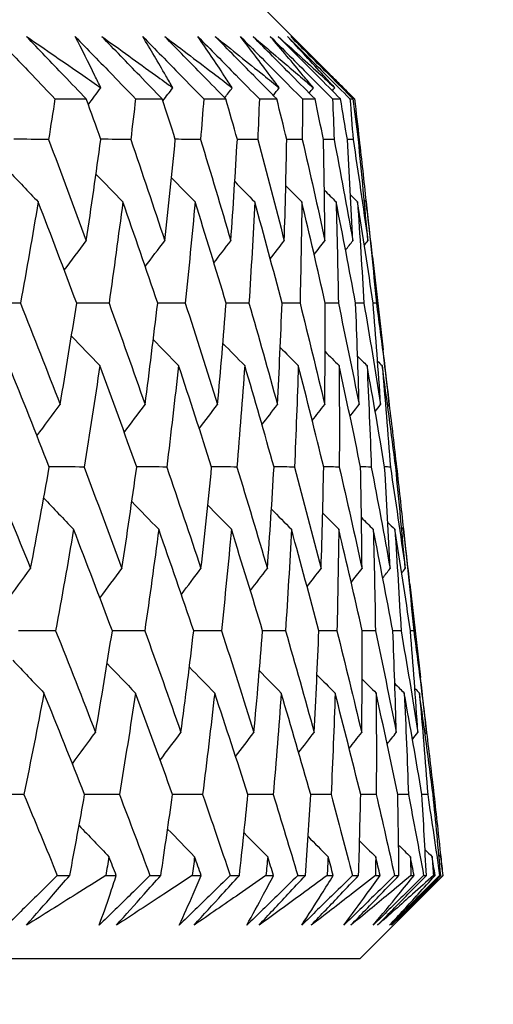
# Model space of a CAD drawing. Units: millimetres. Extents: x 40 to 1445, y 40 to 1010.
# Drawn here: x 1216 to 1218, y 382 to 386 of the extents above; entities that cross this region are included whole.
import ezdxf

# ---------------------------------------------------------------- set-up
doc = ezdxf.new("R2010")
doc.units = ezdxf.units.MM
doc.header["$LTSCALE"] = 5
doc.layers.add('Dimension (ISO)', color=7, linetype='Continuous', lineweight=18, true_color=0x00003f)
doc.layers.add('Visible (ISO)', color=7, linetype='Continuous', lineweight=25, true_color=0x00003f)
doc.styles.add('Samuel Heath (ISO)', font='tahoma.ttf')
doc.dimstyles.new('Samuel Heath (ISO)', dxfattribs={"dimscale": 5, "dimtxt": 3, "dimasz": 2.5, "dimexe": 1, "dimexo": 1.5, "dimgap": 0.762, "dimtad": 0, "dimtih": 1, "dimtoh": 1, "dimrnd": 1e-08, "dimzin": 0, "dimdsep": 46, "dimtxsty": 'Samuel Heath (ISO)', "dimcen": 0.09, "dimdle": 10, "dimclrd": 256, "dimclre": 256, "dimclrt": 256, "dimazin": 0, "dimtfac": 1, "dimtmove": 0, "dimatfit": 3, "dimfxl": 0, "dimtolj": 1, "dimtzin": 0, "dimlwd": 15, "dimlwe": 15, "dimarcsym": 0})

# ---------------------------------------------------------------- blocks, each defined once
blk = doc.blocks.new('*D17')
at = {"layer": 'Defpoints', "color": 0, "transparency": 16777216}
for p in [(1217.3238, 382.0185), (1210.4764, 355.7185), (1411.1251, 355.7185)]:
    blk.add_point(p, dxfattribs=at)
at = {"layer": 'Dimension (ISO)', "color": 176, "lineweight": 15, "true_color": 0x000080, "transparency": 16777216}
for p, q in [((1411.1251, 394.5185), (1411.1251, 407.0185)), ((1224.8238, 382.0185), (1416.1251, 382.0185)), ((1411.1251, 382.0185), (1411.1251, 355.7185)), ((1217.9764, 355.7185), (1416.1251, 355.7185)), ((1411.1251, 343.2185), (1411.1251, 304.4207)), ((1411.1251, 304.4207), (1398.6251, 304.4207))]:
    blk.add_line(p, q, dxfattribs=at)
at = {"layer": 'Dimension (ISO)', "color": 176, "true_color": 0x000080, "transparency": 16777216}
for points in [[(1409.0418, 394.5185), (1413.2085, 394.5185), (1411.1251, 382.0185)], [(1409.0418, 343.2185), (1413.2085, 343.2185), (1411.1251, 355.7185)]]:
    blk.add_solid(points, dxfattribs=at)
at = {"layer": 'Dimension (ISO)', "color": 176, "lineweight": 18, "true_color": 0x000080, "transparency": 16777216, "char_height": 15, "attachment_point": 2, "style": 'Samuel Heath (ISO)'}
for s, insert in [('\\A1; \\S40.00^ 0.00;', (1359.9545, 344.4597)), ('\\A1;[\\S1 9\\/16^ 0;]', (1359.9545, 300.6107))]:
    blk.add_mtext(s, dxfattribs=dict(at, insert=insert))
blk = doc.blocks.new('*D19')
at = {"layer": 'Defpoints', "color": 0, "transparency": 16777216}
for p in [(1241.0156, 432.599), (1217.3238, 382.0185), (1343.0203, 382.0185)]:
    blk.add_point(p, dxfattribs=at)
at = {"layer": 'Dimension (ISO)', "color": 176, "lineweight": 15, "true_color": 0x000080, "transparency": 16777216}
for p, q in [((1343.0203, 432.599), (1343.0203, 477.3596)), ((1343.0203, 477.3596), (1355.5203, 477.3596)), ((1248.5156, 432.599), (1348.0203, 432.599)), ((1343.0203, 394.5185), (1343.0203, 420.099)), ((1224.8238, 382.0185), (1348.0203, 382.0185))]:
    blk.add_line(p, q, dxfattribs=at)
at = {"layer": 'Dimension (ISO)', "color": 176, "true_color": 0x000080, "transparency": 16777216}
for points in [[(1340.9369, 420.099), (1345.1036, 420.099), (1343.0203, 432.599)], [(1340.9369, 394.5185), (1345.1036, 394.5185), (1343.0203, 382.0185)]]:
    blk.add_solid(points, dxfattribs=at)
at = {"layer": 'Dimension (ISO)', "color": 176, "lineweight": 18, "true_color": 0x000080, "transparency": 16777216, "char_height": 15, "attachment_point": 2, "style": 'Samuel Heath (ISO)'}
for s, insert in [('\\A1; 50.58', (1387.8292, 496.8547)), ('\\A1;[2]', (1387.8292, 473.5496))]:
    blk.add_mtext(s, dxfattribs=dict(at, insert=insert))

msp = doc.modelspace()

# ---------------------------------------------------------------- linework, layer by layer
at = {"layer": 'Visible (ISO)'}
for p, q in [((1216.8453, 386.2185), (1217.1315, 385.9323)), ((1215.9941, 385.7641), (1216.1306, 385.7641)), ((1216.3453, 385.7641), (1216.4618, 385.7641)), ((1216.6424, 385.7641), (1216.7387, 385.7641)), ((1216.8847, 385.7641), (1216.9606, 385.7641)), ((1217.0719, 385.7641), (1217.1272, 385.7641)), ((1217.2035, 385.7641), (1217.2381, 385.7641)), ((1217.2793, 385.7641), (1217.2931, 385.7641)), ((1217.3197, 385.5877), (1217.3161, 385.5878)), ((1217.378, 385.0766), (1217.4242, 384.671)), ((1217.4824, 384.16), (1217.4788, 384.1601)), ((1217.5406, 383.6497), (1217.587, 383.2424)), ((1217.5573, 383.4462), (1217.543, 383.4462)), ((1217.618, 382.7323), (1217.5928, 382.7324)), ((1217.6451, 382.7323), (1217.6415, 382.7323)), ((1216.0043, 382.3799), (1216.0586, 382.3799)), ((1216.2154, 382.3799), (1216.2612, 382.3799)), ((1216.4079, 382.3799), (1216.4554, 382.3799)), ((1216.5916, 382.3799), (1216.6313, 382.3799)), ((1216.7573, 382.3799), (1216.7978, 382.3799)), ((1216.9133, 382.3799), (1216.9466, 382.3799)), ((1217.0518, 382.3799), (1217.0852, 382.3799)), ((1217.1797, 382.3799), (1217.2067, 382.3799)), ((1217.2907, 382.3799), (1217.3171, 382.3799)), ((1217.3903, 382.3799), (1217.4109, 382.3799)), ((1217.4736, 382.3799), (1217.4928, 382.3799)), ((1217.5448, 382.3799), (1217.5588, 382.3799)), ((1217.6002, 382.3799), (1217.6122, 382.3799)), ((1217.6426, 382.3799), (1217.6502, 382.3799)), ((1217.6701, 382.3799), (1217.6749, 382.3799)), ((1217.6838, 382.3799), (1217.6849, 382.3799)), ((1217.3238, 382.0185), (1217.6151, 382.3098)), ((1161.629, 382.0185), (1217.3238, 382.0185))]:
    msp.add_line(p, q, dxfattribs=at)
for points, knots in [([(1215.7344, 386.0361), (1215.7883, 385.9799), (1215.8421, 385.9236), (1215.9286, 385.833), (1215.9614, 385.7986), (1215.9941, 385.7641)], [0, 0, 0, 0, 0.02386536, 0.02386536, 0.03846834, 0.03846834, 0.03846834, 0.03846834]), ([(1215.8705, 386.0361), (1215.9526, 385.9798), (1216.0343, 385.9234), (1216.1418, 385.8489), (1216.168, 385.8307), (1216.194, 385.8126)], [0, 0, 0, 0, 0.03792732, 0.03792732, 0.05012663, 0.05012663, 0.05012663, 0.05012663]), ([(1216.1306, 385.7641), (1216.0981, 385.798), (1216.0656, 385.8319), (1215.9788, 385.9226), (1215.9246, 385.9794), (1215.8705, 386.0361)], [0.00961505, 0.00961505, 0.00961505, 0.00961505, 0.0239943, 0.0239943, 0.0480834, 0.0480834, 0.0480834, 0.0480834]), ([(1216.0822, 386.0361), (1216.1368, 385.9799), (1216.1913, 385.9236), (1216.2789, 385.833), (1216.3121, 385.7986), (1216.3453, 385.7641)], [0, 0, 0, 0, 0.02386536, 0.02386536, 0.03846834, 0.03846834, 0.03846834, 0.03846834]), ([(1216.194, 385.8126), (1216.1854, 385.8302), (1216.1768, 385.8478), (1216.14, 385.9224), (1216.1114, 385.9793), (1216.0822, 386.0361)], [0.02622084, 0.02622084, 0.02622084, 0.02622084, 0.03807244, 0.03807244, 0.07634748, 0.07634748, 0.07634748, 0.07634748]), ([(1216.1984, 386.0361), (1216.2769, 385.9798), (1216.3551, 385.9234), (1216.4578, 385.8489), (1216.4827, 385.8307), (1216.5077, 385.8126)], [0, 0, 0, 0, 0.03792732, 0.03792732, 0.05012663, 0.05012663, 0.05012663, 0.05012663]), ([(1216.4618, 385.7641), (1216.4289, 385.798), (1216.396, 385.8319), (1216.3081, 385.9226), (1216.2532, 385.9794), (1216.1984, 386.0361)], [0.00961505, 0.00961505, 0.00961505, 0.00961505, 0.0239943, 0.0239943, 0.0480834, 0.0480834, 0.0480834, 0.0480834]), ([(1216.3765, 386.0361), (1216.4316, 385.9799), (1216.4866, 385.9236), (1216.5752, 385.833), (1216.6088, 385.7986), (1216.6424, 385.7641)], [0, 0, 0, 0, 0.02386536, 0.02386536, 0.03846834, 0.03846834, 0.03846834, 0.03846834]), ([(1216.5077, 385.8126), (1216.4975, 385.8302), (1216.4874, 385.8478), (1216.4441, 385.9224), (1216.4106, 385.9793), (1216.3765, 386.0361)], [0.02622084, 0.02622084, 0.02622084, 0.02622084, 0.03807244, 0.03807244, 0.07634748, 0.07634748, 0.07634748, 0.07634748]), ([(1216.4725, 386.0361), (1216.5473, 385.9798), (1216.6217, 385.9234), (1216.7194, 385.8489), (1216.7431, 385.8307), (1216.7668, 385.8126)], [0, 0, 0, 0, 0.03792732, 0.03792732, 0.05012663, 0.05012663, 0.05012663, 0.05012663]), ([(1216.7387, 385.7641), (1216.7054, 385.798), (1216.6722, 385.8319), (1216.5834, 385.9226), (1216.5279, 385.9794), (1216.4725, 386.0361)], [0.00961505, 0.00961505, 0.00961505, 0.00961505, 0.0239943, 0.0239943, 0.0480834, 0.0480834, 0.0480834, 0.0480834]), ([(1216.6165, 386.0361), (1216.6721, 385.9799), (1216.7276, 385.9236), (1216.817, 385.833), (1216.8509, 385.7986), (1216.8847, 385.7641)], [0, 0, 0, 0, 0.02386536, 0.02386536, 0.03846834, 0.03846834, 0.03846834, 0.03846834]), ([(1216.7668, 385.8126), (1216.7552, 385.8302), (1216.7435, 385.8478), (1216.6939, 385.9224), (1216.6555, 385.9793), (1216.6165, 386.0361)], [0.02622084, 0.02622084, 0.02622084, 0.02622084, 0.03807244, 0.03807244, 0.07634748, 0.07634748, 0.07634748, 0.07634748]), ([(1216.6922, 386.0361), (1216.7631, 385.9798), (1216.8336, 385.9234), (1216.9261, 385.8489), (1216.9486, 385.8307), (1216.9711, 385.8126)], [0, 0, 0, 0, 0.03792732, 0.03792732, 0.05012663, 0.05012663, 0.05012663, 0.05012663]), ([(1216.9606, 385.7641), (1216.9271, 385.798), (1216.8936, 385.8319), (1216.8041, 385.9226), (1216.7481, 385.9794), (1216.6922, 386.0361)], [0.00961505, 0.00961505, 0.00961505, 0.00961505, 0.0239943, 0.0239943, 0.0480834, 0.0480834, 0.0480834, 0.0480834]), ([(1216.8019, 386.0361), (1216.8579, 385.9799), (1216.9137, 385.9236), (1217.0037, 385.833), (1217.0378, 385.7986), (1217.0719, 385.7641)], [0, 0, 0, 0, 0.02386536, 0.02386536, 0.03846834, 0.03846834, 0.03846834, 0.03846834]), ([(1216.9711, 385.8126), (1216.9579, 385.8302), (1216.9448, 385.8478), (1216.8889, 385.9224), (1216.8457, 385.9793), (1216.8019, 386.0361)], [0.02622084, 0.02622084, 0.02622084, 0.02622084, 0.03807244, 0.03807244, 0.07634748, 0.07634748, 0.07634748, 0.07634748]), ([(1216.8571, 386.0361), (1216.924, 385.9798), (1216.9904, 385.9234), (1217.0776, 385.8489), (1217.0988, 385.8307), (1217.1199, 385.8126)], [0, 0, 0, 0, 0.03792732, 0.03792732, 0.05012663, 0.05012663, 0.05012663, 0.05012663]), ([(1217.1272, 385.7641), (1217.0935, 385.798), (1217.0598, 385.8319), (1216.9697, 385.9226), (1216.9134, 385.9794), (1216.8571, 386.0361)], [0.00961505, 0.00961505, 0.00961505, 0.00961505, 0.0239943, 0.0239943, 0.0480834, 0.0480834, 0.0480834, 0.0480834]), ([(1216.9323, 386.0361), (1216.9885, 385.9799), (1217.0446, 385.9236), (1217.1349, 385.833), (1217.1692, 385.7986), (1217.2035, 385.7641)], [0, 0, 0, 0, 0.02386536, 0.02386536, 0.03846834, 0.03846834, 0.03846834, 0.03846834]), ([(1217.1199, 385.8126), (1217.1053, 385.8302), (1217.0907, 385.8478), (1217.0286, 385.9224), (1216.9807, 385.9793), (1216.9323, 386.0361)], [0.02622084, 0.02622084, 0.02622084, 0.02622084, 0.03807244, 0.03807244, 0.07634748, 0.07634748, 0.07634748, 0.07634748]), ([(1216.9668, 386.0361), (1217.0296, 385.9798), (1217.0918, 385.9234), (1217.1735, 385.8489), (1217.1933, 385.8307), (1217.2131, 385.8126)], [0, 0, 0, 0, 0.03792732, 0.03792732, 0.05012663, 0.05012663, 0.05012663, 0.05012663]), ([(1217.2381, 385.7641), (1217.2043, 385.798), (1217.1705, 385.8319), (1217.08, 385.9226), (1217.0234, 385.9794), (1216.9668, 386.0361)], [0.00961505, 0.00961505, 0.00961505, 0.00961505, 0.0239943, 0.0239943, 0.0480834, 0.0480834, 0.0480834, 0.0480834]), ([(1217.0074, 386.0361), (1217.0636, 385.9799), (1217.1199, 385.9236), (1217.2105, 385.833), (1217.2449, 385.7986), (1217.2793, 385.7641)], [0, 0, 0, 0, 0.02386536, 0.02386536, 0.03846834, 0.03846834, 0.03846834, 0.03846834]), ([(1217.2131, 385.8126), (1217.1971, 385.8302), (1217.181, 385.8478), (1217.1129, 385.9224), (1217.0604, 385.9793), (1217.0074, 386.0361)], [0.02622084, 0.02622084, 0.02622084, 0.02622084, 0.03807244, 0.03807244, 0.07634748, 0.07634748, 0.07634748, 0.07634748]), ([(1217.0212, 386.0361), (1217.0797, 385.9798), (1217.1376, 385.9234), (1217.2136, 385.8489), (1217.232, 385.8307), (1217.2504, 385.8126)], [0, 0, 0, 0, 0.03792732, 0.03792732, 0.05012663, 0.05012663, 0.05012663, 0.05012663]), ([(1217.2931, 385.7641), (1217.2593, 385.798), (1217.2254, 385.8319), (1217.1347, 385.9226), (1217.078, 385.9794), (1217.0212, 386.0361)], [0.00961505, 0.00961505, 0.00961505, 0.00961505, 0.0239943, 0.0239943, 0.0480834, 0.0480834, 0.0480834, 0.0480834]), ([(1217.2504, 385.8126), (1217.233, 385.8302), (1217.2156, 385.8478), (1217.176, 385.8877), (1217.1538, 385.91), (1217.1315, 385.9323)], [0.02622084, 0.02622084, 0.02622084, 0.02622084, 0.03807244, 0.03807244, 0.0530516, 0.0530516, 0.0530516, 0.0530516]), ([(1216.0043, 382.3799), (1215.9769, 382.3529), (1215.9496, 382.3258), (1215.8763, 382.2536), (1215.8304, 382.2085), (1215.7844, 382.1634)], [0.00775439, 0.00775439, 0.00775439, 0.00775439, 0.01934989, 0.01934989, 0.03874454, 0.03874454, 0.03874454, 0.03874454]), ([(1215.8704, 382.1634), (1215.9092, 382.2082), (1215.9482, 382.2531), (1216.011, 382.3253), (1216.0347, 382.3526), (1216.0586, 382.3799)], [0, 0, 0, 0, 0.01928114, 0.01928114, 0.03099015, 0.03099015, 0.03099015, 0.03099015]), ([(1216.2154, 382.3799), (1216.1726, 382.3528), (1216.1298, 382.3258), (1216.015, 382.2536), (1215.9429, 382.2085), (1215.8704, 382.1634)], [0.01319276, 0.01319276, 0.01319276, 0.01319276, 0.03295454, 0.03295454, 0.06601006, 0.06601006, 0.06601006, 0.06601006]), ([(1216.4079, 382.3799), (1216.3804, 382.3529), (1216.3529, 382.3258), (1216.2793, 382.2536), (1216.2332, 382.2085), (1216.187, 382.1634)], [0.00775439, 0.00775439, 0.00775439, 0.00775439, 0.01934989, 0.01934989, 0.03874454, 0.03874454, 0.03874454, 0.03874454]), ([(1216.187, 382.1634), (1216.203, 382.2082), (1216.2187, 382.2531), (1216.2432, 382.3253), (1216.2523, 382.3526), (1216.2612, 382.3799)], [0, 0, 0, 0, 0.0328629, 0.0328629, 0.0528173, 0.0528173, 0.0528173, 0.0528173]), ([(1216.2622, 382.1634), (1216.302, 382.2082), (1216.342, 382.2531), (1216.4065, 382.3253), (1216.4309, 382.3526), (1216.4554, 382.3799)], [0, 0, 0, 0, 0.01928114, 0.01928114, 0.03099015, 0.03099015, 0.03099015, 0.03099015]), ([(1216.5916, 382.3799), (1216.5508, 382.3528), (1216.5099, 382.3258), (1216.4003, 382.2536), (1216.3314, 382.2085), (1216.2622, 382.1634)], [0.01319276, 0.01319276, 0.01319276, 0.01319276, 0.03295454, 0.03295454, 0.06601006, 0.06601006, 0.06601006, 0.06601006]), ([(1216.7573, 382.3799), (1216.7297, 382.3529), (1216.7021, 382.3258), (1216.6283, 382.2536), (1216.5821, 382.2085), (1216.5358, 382.1634)], [0.00775439, 0.00775439, 0.00775439, 0.00775439, 0.01934989, 0.01934989, 0.03874454, 0.03874454, 0.03874454, 0.03874454]), ([(1216.5358, 382.1634), (1216.5562, 382.2082), (1216.5763, 382.2531), (1216.6079, 382.3253), (1216.6196, 382.3526), (1216.6313, 382.3799)], [0, 0, 0, 0, 0.0328629, 0.0328629, 0.0528173, 0.0528173, 0.0528173, 0.0528173]), ([(1216.5999, 382.1634), (1216.6408, 382.2082), (1216.6818, 382.2531), (1216.7478, 382.3253), (1216.7728, 382.3526), (1216.7978, 382.3799)], [0, 0, 0, 0, 0.01928114, 0.01928114, 0.03099015, 0.03099015, 0.03099015, 0.03099015]), ([(1216.9133, 382.3799), (1216.8745, 382.3528), (1216.8356, 382.3258), (1216.7314, 382.2536), (1216.6658, 382.2085), (1216.5999, 382.1634)], [0.01319276, 0.01319276, 0.01319276, 0.01319276, 0.03295454, 0.03295454, 0.06601006, 0.06601006, 0.06601006, 0.06601006]), ([(1217.0518, 382.3799), (1217.0242, 382.3529), (1216.9965, 382.3258), (1216.9226, 382.2536), (1216.8764, 382.2085), (1216.8301, 382.1634)], [0.00775439, 0.00775439, 0.00775439, 0.00775439, 0.01934989, 0.01934989, 0.03874454, 0.03874454, 0.03874454, 0.03874454]), ([(1216.8301, 382.1634), (1216.8549, 382.2082), (1216.8793, 382.2531), (1216.9179, 382.3253), (1216.9323, 382.3526), (1216.9466, 382.3799)], [0, 0, 0, 0, 0.0328629, 0.0328629, 0.0528173, 0.0528173, 0.0528173, 0.0528173]), ([(1216.8831, 382.1634), (1216.9248, 382.2082), (1216.9667, 382.2531), (1217.0342, 382.3253), (1217.0597, 382.3526), (1217.0852, 382.3799)], [0, 0, 0, 0, 0.01928114, 0.01928114, 0.03099015, 0.03099015, 0.03099015, 0.03099015]), ([(1217.1797, 382.3799), (1217.143, 382.3528), (1217.1062, 382.3258), (1217.0076, 382.2536), (1216.9455, 382.2085), (1216.8831, 382.1634)], [0.01319276, 0.01319276, 0.01319276, 0.01319276, 0.03295454, 0.03295454, 0.06601006, 0.06601006, 0.06601006, 0.06601006]), ([(1217.2907, 382.3799), (1217.2631, 382.3529), (1217.2355, 382.3258), (1217.1617, 382.2536), (1217.1155, 382.2085), (1217.0693, 382.1634)], [0.00775439, 0.00775439, 0.00775439, 0.00775439, 0.01934989, 0.01934989, 0.03874454, 0.03874454, 0.03874454, 0.03874454]), ([(1217.0693, 382.1634), (1217.0984, 382.2082), (1217.1271, 382.2531), (1217.1727, 382.3253), (1217.1898, 382.3526), (1217.2067, 382.3799)], [0, 0, 0, 0, 0.0328629, 0.0328629, 0.0528173, 0.0528173, 0.0528173, 0.0528173]), ([(1217.111, 382.1634), (1217.1536, 382.2082), (1217.1963, 382.2531), (1217.265, 382.3253), (1217.291, 382.3526), (1217.3171, 382.3799)], [0, 0, 0, 0, 0.01928114, 0.01928114, 0.03099015, 0.03099015, 0.03099015, 0.03099015]), ([(1217.3903, 382.3799), (1217.3558, 382.3528), (1217.3212, 382.3258), (1217.2283, 382.2536), (1217.1699, 382.2085), (1217.111, 382.1634)], [0.01319276, 0.01319276, 0.01319276, 0.01319276, 0.03295454, 0.03295454, 0.06601006, 0.06601006, 0.06601006, 0.06601006]), ([(1217.4736, 382.3799), (1217.4461, 382.3529), (1217.4186, 382.3258), (1217.345, 382.2536), (1217.2989, 382.2085), (1217.2529, 382.1634)], [0.00775439, 0.00775439, 0.00775439, 0.00775439, 0.01934989, 0.01934989, 0.03874454, 0.03874454, 0.03874454, 0.03874454]), ([(1217.2529, 382.1634), (1217.2863, 382.2082), (1217.3193, 382.2531), (1217.3717, 382.3253), (1217.3914, 382.3526), (1217.4109, 382.3799)], [0, 0, 0, 0, 0.0328629, 0.0328629, 0.0528173, 0.0528173, 0.0528173, 0.0528173]), ([(1217.2833, 382.1634), (1217.3267, 382.2082), (1217.3701, 382.2531), (1217.44, 382.3253), (1217.4664, 382.3526), (1217.4928, 382.3799)], [0, 0, 0, 0, 0.01928114, 0.01928114, 0.03099015, 0.03099015, 0.03099015, 0.03099015]), ([(1217.5448, 382.3799), (1217.5125, 382.3528), (1217.4801, 382.3258), (1217.3932, 382.2536), (1217.3384, 382.2085), (1217.2833, 382.1634)], [0.01319276, 0.01319276, 0.01319276, 0.01319276, 0.03295454, 0.03295454, 0.06601006, 0.06601006, 0.06601006, 0.06601006]), ([(1217.6002, 382.3799), (1217.5728, 382.3529), (1217.5454, 382.3258), (1217.4722, 382.2536), (1217.4264, 382.2085), (1217.3806, 382.1634)], [0.00775439, 0.00775439, 0.00775439, 0.00775439, 0.01934989, 0.01934989, 0.03874454, 0.03874454, 0.03874454, 0.03874454]), ([(1217.3806, 382.1634), (1217.4182, 382.2082), (1217.4554, 382.2531), (1217.5145, 382.3253), (1217.5368, 382.3526), (1217.5588, 382.3799)], [0, 0, 0, 0, 0.0328629, 0.0328629, 0.0528173, 0.0528173, 0.0528173, 0.0528173]), ([(1217.3996, 382.1634), (1217.4436, 382.2082), (1217.4877, 382.2531), (1217.5586, 382.3253), (1217.5854, 382.3526), (1217.6122, 382.3799)], [0, 0, 0, 0, 0.01928114, 0.01928114, 0.03099015, 0.03099015, 0.03099015, 0.03099015]), ([(1217.6426, 382.3799), (1217.6127, 382.3528), (1217.5826, 382.3258), (1217.5018, 382.2536), (1217.4509, 382.2085), (1217.3996, 382.1634)], [0.01319276, 0.01319276, 0.01319276, 0.01319276, 0.03295454, 0.03295454, 0.06601006, 0.06601006, 0.06601006, 0.06601006]), ([(1217.6701, 382.3799), (1217.6428, 382.3529), (1217.6156, 382.3258), (1217.543, 382.2536), (1217.4975, 382.2085), (1217.4521, 382.1634)], [0.00775439, 0.00775439, 0.00775439, 0.00775439, 0.01934989, 0.01934989, 0.03874454, 0.03874454, 0.03874454, 0.03874454]), ([(1217.4521, 382.1634), (1217.4938, 382.2082), (1217.5351, 382.2531), (1217.6009, 382.3253), (1217.6256, 382.3526), (1217.6502, 382.3799)], [0, 0, 0, 0, 0.0328629, 0.0328629, 0.0528173, 0.0528173, 0.0528173, 0.0528173]), ([(1217.4597, 382.1634), (1217.5043, 382.2082), (1217.5489, 382.2531), (1217.6206, 382.3253), (1217.6477, 382.3526), (1217.6749, 382.3799)], [0, 0, 0, 0, 0.01928114, 0.01928114, 0.03099015, 0.03099015, 0.03099015, 0.03099015]), ([(1217.6838, 382.3799), (1217.6562, 382.3528), (1217.6285, 382.3258), (1217.554, 382.2536), (1217.507, 382.2085), (1217.4597, 382.1634)], [0.01319276, 0.01319276, 0.01319276, 0.01319276, 0.03295454, 0.03295454, 0.06601006, 0.06601006, 0.06601006, 0.06601006])]:
    msp.add_open_spline(points, degree=3, knots=knots, dxfattribs=at)
for points in [[(1216.1395, 385.7396), (1216.1576, 385.764), (1216.1758, 385.7883), (1216.194, 385.8126)], [(1216.4646, 385.7557), (1216.4789, 385.7747), (1216.4933, 385.7936), (1216.5077, 385.8126)], [(1216.7337, 385.7692), (1216.7447, 385.7837), (1216.7558, 385.7981), (1216.7668, 385.8126)], [(1216.9455, 385.7794), (1216.954, 385.7905), (1216.9625, 385.8015), (1216.9711, 385.8126)], [(1217.102, 385.7895), (1217.108, 385.7972), (1217.1139, 385.8049), (1217.1199, 385.8126)], [(1217.2029, 385.7995), (1217.2063, 385.8038), (1217.2097, 385.8082), (1217.2131, 385.8126)], [(1217.2363, 385.8269), (1217.2572, 385.806), (1217.2781, 385.7851), (1217.299, 385.7641)], [(1217.2479, 385.8094), (1217.2488, 385.8104), (1217.2496, 385.8115), (1217.2504, 385.8126)], [(1215.9941, 385.7641), (1215.9849, 385.7053), (1215.9756, 385.6465), (1215.9661, 385.5877)], [(1216.1938, 385.5877), (1216.1729, 385.6465), (1216.1518, 385.7053), (1216.1306, 385.7641)], [(1216.3453, 385.7641), (1216.3384, 385.7053), (1216.3314, 385.6465), (1216.3242, 385.5877)], [(1216.5185, 385.5877), (1216.4998, 385.6465), (1216.4809, 385.7053), (1216.4618, 385.7641)], [(1216.6424, 385.7641), (1216.6378, 385.7053), (1216.6331, 385.6465), (1216.6282, 385.5877)], [(1216.7888, 385.5877), (1216.7722, 385.6465), (1216.7555, 385.7053), (1216.7387, 385.7641)], [(1216.8847, 385.7641), (1216.8825, 385.7053), (1216.8801, 385.6465), (1216.8775, 385.5877)], [(1217.0041, 385.5877), (1216.9897, 385.6465), (1216.9753, 385.7053), (1216.9606, 385.7641)], [(1217.0719, 385.7641), (1217.072, 385.7053), (1217.0719, 385.6465), (1217.0717, 385.5877)], [(1217.1639, 385.5877), (1217.1518, 385.6465), (1217.1396, 385.7053), (1217.1272, 385.7641)], [(1217.2035, 385.7641), (1217.2059, 385.7053), (1217.2082, 385.6465), (1217.2103, 385.5877)], [(1217.268, 385.5877), (1217.2582, 385.6465), (1217.2482, 385.7053), (1217.2381, 385.7641)], [(1217.2793, 385.7641), (1217.284, 385.7053), (1217.2886, 385.6465), (1217.293, 385.5877)], [(1217.3161, 385.5877), (1217.3086, 385.6465), (1217.301, 385.7053), (1217.2931, 385.7641)], [(1217.299, 385.7641), (1217.3061, 385.7053), (1217.313, 385.6465), (1217.3197, 385.5877)], [(1215.9661, 385.5877), (1215.9157, 385.5879), (1215.8654, 385.5881), (1215.8151, 385.5882)], [(1215.9661, 385.5877), (1216.0217, 385.4405), (1216.0765, 385.2933), (1216.1306, 385.1462)], [(1216.1306, 385.1462), (1216.1526, 385.2933), (1216.1736, 385.4405), (1216.1938, 385.5877)], [(1216.3242, 385.5877), (1216.2807, 385.5879), (1216.2372, 385.588), (1216.1936, 385.5882)], [(1216.3242, 385.5877), (1216.3745, 385.4405), (1216.424, 385.2933), (1216.4726, 385.1462)], [(1216.4726, 385.1462), (1216.4889, 385.2933), (1216.5042, 385.4405), (1216.5185, 385.5877)], [(1216.6282, 385.5877), (1216.5916, 385.5879), (1216.555, 385.588), (1216.5184, 385.5881)], [(1216.6282, 385.5877), (1216.6731, 385.4405), (1216.7171, 385.2933), (1216.7603, 385.1462)], [(1216.7603, 385.1462), (1216.7707, 385.2933), (1216.7802, 385.4405), (1216.7888, 385.5877)], [(1216.8775, 385.5877), (1216.8479, 385.5878), (1216.8183, 385.5879), (1216.7887, 385.588)], [(1216.8775, 385.5877), (1216.9169, 385.4405), (1216.9554, 385.2933), (1216.9931, 385.1462)], [(1216.9931, 385.1462), (1216.9977, 385.2933), (1217.0013, 385.4405), (1217.0041, 385.5877)], [(1217.0717, 385.5877), (1217.0491, 385.5878), (1217.0266, 385.5879), (1217.004, 385.588)], [(1217.0717, 385.5877), (1217.1055, 385.4405), (1217.1384, 385.2933), (1217.1704, 385.1462)], [(1217.2103, 385.5877), (1217.1948, 385.5878), (1217.1794, 385.5879), (1217.1639, 385.5879)], [(1217.1704, 385.1462), (1217.1692, 385.2933), (1217.167, 385.4405), (1217.1639, 385.5877)], [(1217.2103, 385.5877), (1217.2384, 385.4405), (1217.2656, 385.2933), (1217.292, 385.1462)], [(1217.293, 385.5877), (1217.2847, 385.5878), (1217.2763, 385.5878), (1217.268, 385.5878)], [(1217.292, 385.1462), (1217.2849, 385.2933), (1217.2769, 385.4405), (1217.268, 385.5877)], [(1217.293, 385.5877), (1217.3154, 385.4405), (1217.3369, 385.2933), (1217.3575, 385.1462)], [(1217.3575, 385.1462), (1217.3446, 385.2933), (1217.3309, 385.4405), (1217.3161, 385.5877)], [(1217.3197, 385.5877), (1217.33, 385.4971), (1217.3399, 385.4065), (1217.3494, 385.3159)], [(1215.7911, 385.4521), (1215.8343, 385.4064), (1215.8776, 385.3608), (1215.9211, 385.3153)], [(1216.1728, 385.4367), (1216.2117, 385.3961), (1216.2507, 385.3557), (1216.2898, 385.3153)], [(1216.5018, 385.4206), (1216.536, 385.3854), (1216.5702, 385.3503), (1216.6046, 385.3153)], [(1216.7776, 385.4036), (1216.8066, 385.3741), (1216.8356, 385.3447), (1216.8647, 385.3153)], [(1216.9997, 385.3856), (1217.023, 385.3621), (1217.0463, 385.3387), (1217.0696, 385.3153)], [(1217.1679, 385.3664), (1217.1849, 385.3494), (1217.202, 385.3323), (1217.219, 385.3153)], [(1217.2818, 385.3459), (1217.2921, 385.3357), (1217.3023, 385.3255), (1217.3125, 385.3153)], [(1215.9211, 385.3153), (1215.8962, 385.1681), (1215.8704, 385.021), (1215.8437, 384.8739)], [(1216.0888, 384.8739), (1216.0337, 385.021), (1215.9778, 385.1681), (1215.9211, 385.3153)], [(1216.2898, 385.3153), (1216.2707, 385.1681), (1216.2506, 385.021), (1216.2297, 384.8739)], [(1216.4416, 384.8739), (1216.3918, 385.021), (1216.3412, 385.1681), (1216.2898, 385.3153)], [(1216.6046, 385.3153), (1216.5912, 385.1681), (1216.577, 385.021), (1216.5618, 384.8739)], [(1216.74, 384.8739), (1216.6957, 385.021), (1216.6506, 385.1681), (1216.6046, 385.3153)], [(1216.8647, 385.3153), (1216.8572, 385.1681), (1216.8487, 385.021), (1216.8394, 384.8739)], [(1216.9835, 384.8739), (1216.9448, 385.021), (1216.9052, 385.1681), (1216.8647, 385.3153)], [(1217.0696, 385.3153), (1217.068, 385.1681), (1217.0654, 385.021), (1217.0618, 384.8739)], [(1217.1717, 384.8739), (1217.1385, 385.021), (1217.1045, 385.1681), (1217.0696, 385.3153)], [(1217.219, 385.3153), (1217.2232, 385.1681), (1217.2264, 385.021), (1217.2287, 384.8739)], [(1217.3041, 384.8739), (1217.2766, 385.021), (1217.2482, 385.1681), (1217.219, 385.3153)], [(1217.3125, 385.3153), (1217.3225, 385.1681), (1217.3316, 385.021), (1217.3398, 384.8739)], [(1217.3804, 384.8739), (1217.3587, 385.021), (1217.336, 385.1681), (1217.3125, 385.3153)], [(1217.3415, 385.3237), (1217.3444, 385.3209), (1217.3472, 385.3181), (1217.35, 385.3153)], [(1217.35, 385.3153), (1217.3658, 385.1681), (1217.3807, 385.021), (1217.3947, 384.8739)], [(1217.378, 385.0766), (1217.3689, 385.1561), (1217.3596, 385.2357), (1217.35, 385.3153)], [(1216.0347, 385.0176), (1216.0665, 385.0606), (1216.0985, 385.1034), (1216.1306, 385.1462)], [(1216.3873, 385.0333), (1216.4157, 385.071), (1216.4441, 385.1086), (1216.4726, 385.1462)], [(1216.6866, 385.0498), (1216.7111, 385.082), (1216.7357, 385.1141), (1216.7603, 385.1462)], [(1216.9321, 385.0672), (1216.9524, 385.0936), (1216.9727, 385.1199), (1216.9931, 385.1462)], [(1217.1234, 385.0856), (1217.139, 385.1059), (1217.1547, 385.126), (1217.1704, 385.1462)], [(1217.2601, 385.1054), (1217.2707, 385.119), (1217.2814, 385.1326), (1217.292, 385.1462)], [(1217.3422, 385.1266), (1217.3473, 385.1331), (1217.3524, 385.1397), (1217.3575, 385.1462)], [(1215.8437, 384.8739), (1215.7899, 384.874), (1215.7361, 384.8742), (1215.6823, 384.8743)], [(1215.8437, 384.8739), (1215.9021, 384.7265), (1215.9597, 384.5792), (1216.0166, 384.4319)], [(1216.0166, 384.4319), (1216.0416, 384.5792), (1216.0656, 384.7265), (1216.0888, 384.8739)], [(1216.2297, 384.8739), (1216.1827, 384.874), (1216.1357, 384.8741), (1216.0887, 384.8743)], [(1216.2297, 384.8739), (1216.2828, 384.7265), (1216.3351, 384.5792), (1216.3866, 384.4319)], [(1216.3866, 384.4319), (1216.4059, 384.5792), (1216.4242, 384.7265), (1216.4416, 384.8739)], [(1216.5618, 384.8739), (1216.5217, 384.874), (1216.4816, 384.8741), (1216.4415, 384.8742)], [(1216.5618, 384.8739), (1216.6095, 384.7265), (1216.6564, 384.5792), (1216.7025, 384.4319)], [(1216.7025, 384.4319), (1216.7159, 384.5792), (1216.7284, 384.7265), (1216.74, 384.8739)], [(1216.8394, 384.8739), (1216.8062, 384.874), (1216.7731, 384.8741), (1216.7399, 384.8742)], [(1216.8394, 384.8739), (1216.8816, 384.7265), (1216.923, 384.5792), (1216.9636, 384.4319)], [(1216.9636, 384.4319), (1216.9712, 384.5792), (1216.9778, 384.7265), (1216.9835, 384.8739)], [(1217.0618, 384.8739), (1217.0357, 384.874), (1217.0096, 384.874), (1216.9835, 384.8741)], [(1217.0618, 384.8739), (1217.0985, 384.7265), (1217.1343, 384.5792), (1217.1693, 384.4319)], [(1217.1693, 384.4319), (1217.171, 384.5792), (1217.1718, 384.7265), (1217.1717, 384.8739)], [(1217.2287, 384.8739), (1217.2097, 384.8739), (1217.1907, 384.874), (1217.1716, 384.8741)], [(1217.2287, 384.8739), (1217.2598, 384.7265), (1217.2899, 384.5792), (1217.3192, 384.4319)], [(1217.3398, 384.8739), (1217.3279, 384.8739), (1217.3159, 384.874), (1217.304, 384.874)], [(1217.3192, 384.4319), (1217.3151, 384.5792), (1217.31, 384.7265), (1217.3041, 384.8739)], [(1217.3398, 384.8739), (1217.3651, 384.7265), (1217.3895, 384.5792), (1217.4131, 384.4319)], [(1217.4131, 384.4319), (1217.4031, 384.5792), (1217.3922, 384.7265), (1217.3804, 384.8739)], [(1217.3947, 384.8739), (1217.3899, 384.8739), (1217.3851, 384.8739), (1217.3804, 384.8739)], [(1217.3947, 384.8739), (1217.4142, 384.7265), (1217.4329, 384.5792), (1217.4506, 384.4319)], [(1216.066, 384.7309), (1216.1072, 384.6878), (1216.1484, 384.6448), (1216.1898, 384.6019)], [(1216.4225, 384.7152), (1216.4591, 384.6773), (1216.4958, 384.6396), (1216.5327, 384.6019)], [(1216.7258, 384.6987), (1216.7575, 384.6663), (1216.7892, 384.6341), (1216.821, 384.6019)], [(1216.9755, 384.6812), (1217.0017, 384.6547), (1217.028, 384.6283), (1217.0543, 384.6019)], [(1217.1712, 384.6627), (1217.1915, 384.6424), (1217.2117, 384.6221), (1217.232, 384.6019)], [(1217.3127, 384.6429), (1217.3264, 384.6292), (1217.3401, 384.6155), (1217.3538, 384.6019)], [(1217.4506, 384.4319), (1217.4421, 384.5116), (1217.4333, 384.5913), (1217.4242, 384.671)], [(1215.9694, 384.16), (1215.9114, 384.3073), (1215.8527, 384.4546), (1215.7932, 384.6019)], [(1216.1898, 384.6019), (1216.1677, 384.4546), (1216.1446, 384.3073), (1216.1206, 384.16)], [(1216.3501, 384.16), (1216.2975, 384.3073), (1216.2441, 384.4546), (1216.1898, 384.6019)], [(1216.5327, 384.6019), (1216.5163, 384.4546), (1216.499, 384.3073), (1216.4808, 384.16)], [(1216.6767, 384.16), (1216.6295, 384.3073), (1216.5815, 384.4546), (1216.5327, 384.6019)], [(1216.821, 384.6019), (1216.8105, 384.4546), (1216.799, 384.3073), (1216.7867, 384.16)], [(1216.9485, 384.16), (1216.9069, 384.3073), (1216.8644, 384.4546), (1216.821, 384.6019)], [(1217.0543, 384.6019), (1217.0496, 384.4546), (1217.044, 384.3073), (1217.0375, 384.16)], [(1217.165, 384.16), (1217.129, 384.3073), (1217.0921, 384.4546), (1217.0543, 384.6019)], [(1217.232, 384.6019), (1217.2332, 384.4546), (1217.2335, 384.3073), (1217.2328, 384.16)], [(1217.3258, 384.16), (1217.2954, 384.3073), (1217.2641, 384.4546), (1217.232, 384.6019)], [(1217.3538, 384.6019), (1217.3609, 384.4546), (1217.367, 384.3073), (1217.3722, 384.16)], [(1217.4304, 384.16), (1217.4058, 384.3073), (1217.3803, 384.4546), (1217.3538, 384.6019)], [(1217.3997, 384.6216), (1217.4063, 384.615), (1217.4129, 384.6085), (1217.4195, 384.6019)], [(1217.4195, 384.6019), (1217.4324, 384.4546), (1217.4444, 384.3073), (1217.4555, 384.16)], [(1217.4788, 384.16), (1217.4599, 384.3073), (1217.4402, 384.4546), (1217.4195, 384.6019)], [(1215.9157, 384.2958), (1215.9492, 384.3413), (1215.9828, 384.3867), (1216.0166, 384.4319)], [(1216.2958, 384.3111), (1216.326, 384.3515), (1216.3563, 384.3917), (1216.3866, 384.4319)], [(1216.6228, 384.3271), (1216.6493, 384.3621), (1216.6759, 384.3971), (1216.7025, 384.4319)], [(1216.896, 384.3441), (1216.9185, 384.3734), (1216.941, 384.4027), (1216.9636, 384.4319)], [(1217.115, 384.362), (1217.1331, 384.3853), (1217.1512, 384.4087), (1217.1693, 384.4319)], [(1217.2795, 384.3811), (1217.2927, 384.398), (1217.3059, 384.415), (1217.3192, 384.4319)], [(1217.3892, 384.4015), (1217.3972, 384.4117), (1217.4051, 384.4218), (1217.4131, 384.4319)], [(1217.4441, 384.4236), (1217.4463, 384.4264), (1217.4485, 384.4292), (1217.4506, 384.4319)], [(1217.4502, 384.4314), (1217.4613, 384.3409), (1217.472, 384.2505), (1217.4824, 384.16)], [(1215.7067, 384.16), (1215.768, 384.0125), (1215.8284, 383.8651), (1215.888, 383.7177)], [(1215.888, 383.7177), (1215.9161, 383.8651), (1215.9432, 384.0125), (1215.9694, 384.16)], [(1216.1206, 384.16), (1216.0702, 384.1601), (1216.0197, 384.1602), (1215.9692, 384.1603)], [(1216.1206, 384.16), (1216.1766, 384.0125), (1216.2317, 383.8651), (1216.2861, 383.7177)], [(1216.2861, 383.7177), (1216.3083, 383.8651), (1216.3297, 384.0125), (1216.3501, 384.16)], [(1216.4808, 384.16), (1216.4372, 384.1601), (1216.3936, 384.1602), (1216.35, 384.1603)], [(1216.4808, 384.16), (1216.5314, 384.0125), (1216.5812, 383.8651), (1216.6302, 383.7177)], [(1216.6302, 383.7177), (1216.6466, 383.8651), (1216.6621, 384.0125), (1216.6767, 384.16)], [(1216.7867, 384.16), (1216.75, 384.1601), (1216.7133, 384.1602), (1216.6766, 384.1603)], [(1216.7867, 384.16), (1216.8318, 384.0125), (1216.8761, 383.8651), (1216.9195, 383.7177)], [(1216.9195, 383.7177), (1216.9301, 383.8651), (1216.9398, 384.0125), (1216.9485, 384.16)], [(1217.0375, 384.16), (1217.0078, 384.1601), (1216.9781, 384.1602), (1216.9485, 384.1602)], [(1217.0375, 384.16), (1217.0771, 384.0125), (1217.1158, 383.8651), (1217.1537, 383.7177)], [(1217.1537, 383.7177), (1217.1584, 383.8651), (1217.1622, 384.0125), (1217.165, 384.16)], [(1217.2328, 384.16), (1217.2102, 384.1601), (1217.1876, 384.1601), (1217.165, 384.1602)], [(1217.2328, 384.16), (1217.2668, 384.0125), (1217.2998, 383.8651), (1217.332, 383.7177)], [(1217.3722, 384.16), (1217.3567, 384.1601), (1217.3413, 384.1601), (1217.3258, 384.1601)], [(1217.332, 383.7177), (1217.3309, 383.8651), (1217.3288, 384.0125), (1217.3258, 384.16)], [(1217.3722, 384.16), (1217.4005, 384.0125), (1217.4278, 383.8651), (1217.4543, 383.7177)], [(1217.4555, 384.16), (1217.4471, 384.1601), (1217.4388, 384.1601), (1217.4304, 384.1601)], [(1217.4543, 383.7177), (1217.4473, 383.8651), (1217.4393, 384.0125), (1217.4304, 384.16)], [(1217.4555, 384.16), (1217.478, 384.0125), (1217.4996, 383.8651), (1217.5202, 383.7177)], [(1217.5202, 383.7177), (1217.5073, 383.8651), (1217.4935, 384.0125), (1217.4788, 384.16)], [(1217.4824, 384.16), (1217.4926, 384.0697), (1217.5025, 383.9793), (1217.512, 383.889)], [(1215.9451, 384.0249), (1215.9884, 383.9793), (1216.0318, 383.9338), (1216.0753, 383.8885)], [(1216.3289, 384.0096), (1216.3679, 383.9691), (1216.407, 383.9287), (1216.4462, 383.8885)], [(1216.6598, 383.9935), (1216.6941, 383.9584), (1216.7284, 383.9234), (1216.7628, 383.8885)], [(1216.9372, 383.9765), (1216.9662, 383.9471), (1216.9953, 383.9178), (1217.0244, 383.8885)], [(1217.1605, 383.9586), (1217.1838, 383.9352), (1217.2072, 383.9118), (1217.2306, 383.8885)], [(1217.3296, 383.9395), (1217.3466, 383.9224), (1217.3637, 383.9054), (1217.3808, 383.8885)], [(1217.4441, 383.9189), (1217.4544, 383.9088), (1217.4646, 383.8986), (1217.4749, 383.8885)], [(1216.0753, 383.8885), (1216.0501, 383.741), (1216.024, 383.5936), (1215.997, 383.4462)], [(1216.2441, 383.4462), (1216.1886, 383.5936), (1216.1324, 383.741), (1216.0753, 383.8885)], [(1216.4462, 383.8885), (1216.4268, 383.741), (1216.4065, 383.5936), (1216.3853, 383.4462)], [(1216.5988, 383.4462), (1216.5488, 383.5936), (1216.4979, 383.741), (1216.4462, 383.8885)], [(1216.7628, 383.8885), (1216.7492, 383.741), (1216.7348, 383.5936), (1216.7194, 383.4462)], [(1216.899, 383.4462), (1216.8544, 383.5936), (1216.809, 383.741), (1216.7628, 383.8885)], [(1217.0244, 383.8885), (1217.0167, 383.741), (1217.0081, 383.5936), (1216.9986, 383.4462)], [(1217.1439, 383.4462), (1217.1049, 383.5936), (1217.0651, 383.741), (1217.0244, 383.8885)], [(1217.2306, 383.8885), (1217.2288, 383.741), (1217.2261, 383.5936), (1217.2224, 383.4462)], [(1217.3331, 383.4462), (1217.2998, 383.5936), (1217.2656, 383.741), (1217.2306, 383.8885)], [(1217.3808, 383.8885), (1217.3849, 383.741), (1217.3881, 383.5936), (1217.3903, 383.4462)], [(1217.4662, 383.4462), (1217.4386, 383.5936), (1217.4102, 383.741), (1217.3808, 383.8885)], [(1217.4749, 383.8885), (1217.4849, 383.741), (1217.4939, 383.5936), (1217.502, 383.4462)], [(1217.543, 383.4462), (1217.5212, 383.5936), (1217.4985, 383.741), (1217.4749, 383.8885)], [(1217.5041, 383.8968), (1217.5069, 383.894), (1217.5097, 383.8913), (1217.5126, 383.8885)], [(1217.5126, 383.8885), (1217.5284, 383.741), (1217.5433, 383.5936), (1217.5573, 383.4462)], [(1217.5406, 383.6497), (1217.5315, 383.7293), (1217.5222, 383.8089), (1217.5126, 383.8885)], [(1215.7825, 383.5741), (1215.8175, 383.6221), (1215.8527, 383.6699), (1215.888, 383.7177)], [(1216.1901, 383.5891), (1216.2219, 383.632), (1216.254, 383.6749), (1216.2861, 383.7177)], [(1216.5447, 383.6047), (1216.5731, 383.6425), (1216.6016, 383.6801), (1216.6302, 383.7177)], [(1216.8457, 383.6212), (1216.8702, 383.6534), (1216.8948, 383.6856), (1216.9195, 383.7177)], [(1217.0925, 383.6386), (1217.1129, 383.665), (1217.1332, 383.6914), (1217.1537, 383.7177)], [(1217.2849, 383.6571), (1217.3005, 383.6773), (1217.3163, 383.6975), (1217.332, 383.7177)], [(1217.4223, 383.6768), (1217.433, 383.6905), (1217.4436, 383.7041), (1217.4543, 383.7177)], [(1217.5048, 383.6981), (1217.51, 383.7046), (1217.5151, 383.7111), (1217.5202, 383.7177)], [(1215.997, 383.4462), (1215.9431, 383.4463), (1215.8892, 383.4463), (1215.8353, 383.4464)], [(1215.997, 383.4462), (1216.0558, 383.2985), (1216.1138, 383.1509), (1216.171, 383.0034)], [(1216.171, 383.0034), (1216.1963, 383.1509), (1216.2206, 383.2985), (1216.2441, 383.4462)], [(1216.3853, 383.4462), (1216.3382, 383.4463), (1216.2911, 383.4463), (1216.244, 383.4464)], [(1216.3853, 383.4462), (1216.4388, 383.2985), (1216.4914, 383.1509), (1216.5432, 383.0034)], [(1216.5432, 383.0034), (1216.5627, 383.1509), (1216.5812, 383.2985), (1216.5988, 383.4462)], [(1216.7194, 383.4462), (1216.6792, 383.4462), (1216.639, 383.4463), (1216.5988, 383.4464)], [(1216.7194, 383.4462), (1216.7674, 383.2985), (1216.8146, 383.1509), (1216.8609, 383.0034)], [(1216.8609, 383.0034), (1216.8745, 383.1509), (1216.8872, 383.2985), (1216.899, 383.4462)], [(1216.9986, 383.4462), (1216.9654, 383.4462), (1216.9322, 383.4463), (1216.8989, 383.4463)], [(1216.9986, 383.4462), (1217.0411, 383.2985), (1217.0827, 383.1509), (1217.1235, 383.0034)], [(1217.1235, 383.0034), (1217.1312, 383.1509), (1217.138, 383.2985), (1217.1439, 383.4462)], [(1217.2224, 383.4462), (1217.1962, 383.4462), (1217.1701, 383.4463), (1217.1439, 383.4463)], [(1217.2224, 383.4462), (1217.2593, 383.2985), (1217.2953, 383.1509), (1217.3304, 383.0034)], [(1217.3304, 383.0034), (1217.3322, 383.1509), (1217.3331, 383.2985), (1217.3331, 383.4462)], [(1217.3903, 383.4462), (1217.3712, 383.4462), (1217.3522, 383.4463), (1217.3331, 383.4463)], [(1217.3903, 383.4462), (1217.4215, 383.2985), (1217.4518, 383.1509), (1217.4812, 383.0034)], [(1217.4812, 383.0034), (1217.4771, 383.1509), (1217.4721, 383.2985), (1217.4662, 383.4462)], [(1217.502, 383.4462), (1217.4901, 383.4462), (1217.4781, 383.4462), (1217.4662, 383.4462)], [(1217.502, 383.4462), (1217.5275, 383.2985), (1217.552, 383.1509), (1217.5756, 383.0034)], [(1217.5756, 383.0034), (1217.5656, 383.1509), (1217.5548, 383.2985), (1217.543, 383.4462)], [(1217.5573, 383.4462), (1217.5769, 383.2985), (1217.5956, 383.1509), (1217.6134, 383.0034)], [(1215.8099, 383.3187), (1215.8552, 383.2707), (1215.9007, 383.2228), (1215.9462, 383.1751)], [(1216.2212, 383.3037), (1216.2624, 383.2607), (1216.3037, 383.2178), (1216.3452, 383.1751)], [(1216.5796, 383.2881), (1216.6163, 383.2503), (1216.6531, 383.2126), (1216.69, 383.1751)], [(1216.8846, 383.2716), (1216.9164, 383.2393), (1216.9482, 383.2072), (1216.98, 383.1751)], [(1217.1357, 383.2542), (1217.162, 383.2278), (1217.1883, 383.2014), (1217.2146, 383.1751)], [(1217.3325, 383.2357), (1217.3528, 383.2154), (1217.3731, 383.1952), (1217.3934, 383.1751)], [(1217.6134, 383.0034), (1217.6049, 383.0831), (1217.596, 383.1627), (1217.587, 383.2424)], [(1217.4747, 383.2159), (1217.4884, 383.2023), (1217.5022, 383.1887), (1217.5159, 383.1751)], [(1217.5622, 383.1947), (1217.5688, 383.1881), (1217.5754, 383.1816), (1217.582, 383.1751)], [(1215.9462, 383.1751), (1215.918, 383.0274), (1215.8889, 382.8799), (1215.8588, 382.7323)], [(1216.1235, 382.7323), (1216.0652, 382.8799), (1216.0061, 383.0274), (1215.9462, 383.1751)], [(1216.3452, 383.1751), (1216.3228, 383.0274), (1216.2994, 382.8799), (1216.2751, 382.7323)], [(1216.5064, 382.7323), (1216.4535, 382.8799), (1216.3997, 383.0274), (1216.3452, 383.1751)], [(1216.69, 383.1751), (1216.6734, 383.0274), (1216.6559, 382.8799), (1216.6375, 382.7323)], [(1216.8349, 382.7323), (1216.7874, 382.8799), (1216.7391, 383.0274), (1216.69, 383.1751)], [(1216.98, 383.1751), (1216.9693, 383.0274), (1216.9577, 382.8799), (1216.9451, 382.7323)], [(1217.1082, 382.7323), (1217.0664, 382.8799), (1217.0236, 383.0274), (1216.98, 383.1751)], [(1217.2146, 383.1751), (1217.2098, 383.0274), (1217.2041, 382.8799), (1217.1974, 382.7323)], [(1217.326, 382.7323), (1217.2897, 382.8799), (1217.2526, 383.0274), (1217.2146, 383.1751)], [(1217.3934, 383.1751), (1217.3945, 383.0274), (1217.3947, 382.8799), (1217.3939, 382.7323)], [(1217.4876, 382.7323), (1217.4571, 382.8799), (1217.4257, 383.0274), (1217.3934, 383.1751)], [(1217.5159, 383.1751), (1217.523, 383.0274), (1217.529, 382.8799), (1217.5342, 382.7323)], [(1217.5928, 382.7323), (1217.5681, 382.8799), (1217.5425, 383.0274), (1217.5159, 383.1751)], [(1217.582, 383.1751), (1217.5949, 383.0274), (1217.6069, 382.8799), (1217.618, 382.7323)], [(1217.6415, 382.7323), (1217.6226, 382.8799), (1217.6027, 383.0274), (1217.582, 383.1751)], [(1216.07, 382.8672), (1216.1035, 382.9127), (1216.1372, 382.9581), (1216.171, 383.0034)], [(1216.4522, 382.8825), (1216.4824, 382.9229), (1216.5128, 382.9632), (1216.5432, 383.0034)], [(1216.781, 382.8986), (1216.8076, 382.9336), (1216.8342, 382.9685), (1216.8609, 383.0034)], [(1217.0558, 382.9155), (1217.0783, 382.9448), (1217.1009, 382.9741), (1217.1235, 383.0034)], [(1217.276, 382.9334), (1217.2941, 382.9568), (1217.3122, 382.9801), (1217.3304, 383.0034)], [(1217.4414, 382.9525), (1217.4547, 382.9695), (1217.4679, 382.9864), (1217.4812, 383.0034)], [(1217.5517, 382.973), (1217.5597, 382.9831), (1217.5676, 382.9933), (1217.5756, 383.0034)], [(1217.6068, 382.9951), (1217.609, 382.9978), (1217.6112, 383.0006), (1217.6134, 383.0034)], [(1217.613, 383.0029), (1217.624, 382.9127), (1217.6347, 382.8225), (1217.6451, 382.7323)], [(1215.8588, 382.7323), (1215.8015, 382.7324), (1215.7442, 382.7324), (1215.6869, 382.7324)], [(1215.8588, 382.7323), (1215.9078, 382.6148), (1215.9563, 382.4974), (1216.0043, 382.3799)], [(1216.0586, 382.3799), (1216.0808, 382.4973), (1216.1024, 382.6148), (1216.1235, 382.7323)], [(1216.2751, 382.7323), (1216.2246, 382.7324), (1216.174, 382.7324), (1216.1234, 382.7324)], [(1216.2751, 382.7323), (1216.3199, 382.6148), (1216.3642, 382.4974), (1216.4079, 382.3799)], [(1216.4554, 382.3799), (1216.473, 382.4973), (1216.49, 382.6148), (1216.5064, 382.7323)], [(1216.6375, 382.7323), (1216.5938, 382.7324), (1216.5501, 382.7324), (1216.5064, 382.7324)], [(1216.6375, 382.7323), (1216.6779, 382.6148), (1216.7179, 382.4974), (1216.7573, 382.3799)], [(1216.7978, 382.3799), (1216.8108, 382.4973), (1216.8231, 382.6148), (1216.8349, 382.7323)], [(1216.9451, 382.7323), (1216.9084, 382.7324), (1216.8716, 382.7324), (1216.8348, 382.7324)], [(1216.9451, 382.7323), (1216.9812, 382.6148), (1217.0168, 382.4974), (1217.0518, 382.3799)], [(1217.0852, 382.3799), (1217.0935, 382.4973), (1217.1012, 382.6148), (1217.1082, 382.7323)], [(1217.1974, 382.7323), (1217.1677, 382.7324), (1217.138, 382.7324), (1217.1082, 382.7324)], [(1217.1974, 382.7323), (1217.2291, 382.6148), (1217.2602, 382.4974), (1217.2907, 382.3799)], [(1217.3171, 382.3799), (1217.3206, 382.4973), (1217.3236, 382.6148), (1217.326, 382.7323)], [(1217.3939, 382.7323), (1217.3713, 382.7324), (1217.3486, 382.7324), (1217.326, 382.7324)], [(1217.3939, 382.7323), (1217.4211, 382.6148), (1217.4476, 382.4974), (1217.4736, 382.3799)], [(1217.5342, 382.7323), (1217.5187, 382.7324), (1217.5031, 382.7324), (1217.4876, 382.7324)], [(1217.4928, 382.3799), (1217.4917, 382.4973), (1217.4899, 382.6148), (1217.4876, 382.7323)], [(1217.5342, 382.7323), (1217.5568, 382.6148), (1217.5787, 382.4974), (1217.6002, 382.3799)], [(1217.6122, 382.3799), (1217.6063, 382.4973), (1217.5999, 382.6148), (1217.5928, 382.7323)], [(1217.618, 382.7323), (1217.6359, 382.6148), (1217.6533, 382.4974), (1217.6701, 382.3799)], [(1217.6749, 382.3799), (1217.6643, 382.4973), (1217.6532, 382.6148), (1217.6415, 382.7323)], [(1217.6451, 382.7323), (1217.6552, 382.6423), (1217.6651, 382.5522), (1217.6746, 382.4622)], [(1216.0991, 382.5977), (1216.1424, 382.5522), (1216.1859, 382.5069), (1216.2295, 382.4616)], [(1216.4851, 382.5824), (1216.5242, 382.5421), (1216.5633, 382.5018), (1216.6026, 382.4616)], [(1216.8179, 382.5664), (1216.8522, 382.5314), (1216.8865, 382.4965), (1216.921, 382.4616)], [(1217.0968, 382.5495), (1217.1258, 382.5201), (1217.155, 382.4909), (1217.1841, 382.4616)], [(1217.3213, 382.5316), (1217.3447, 382.5082), (1217.3681, 382.4849), (1217.3915, 382.4616)], [(1217.4913, 382.5125), (1217.5084, 382.4955), (1217.5255, 382.4786), (1217.5426, 382.4616)], [(1216.2295, 382.4616), (1216.2248, 382.4344), (1216.2201, 382.4071), (1216.2154, 382.3799)], [(1216.2612, 382.3799), (1216.2507, 382.4071), (1216.2401, 382.4344), (1216.2295, 382.4616)], [(1216.6026, 382.4616), (1216.599, 382.4344), (1216.5953, 382.4071), (1216.5916, 382.3799)], [(1216.6313, 382.3799), (1216.6217, 382.4071), (1216.6122, 382.4344), (1216.6026, 382.4616)], [(1216.921, 382.4616), (1216.9185, 382.4344), (1216.9159, 382.4071), (1216.9133, 382.3799)], [(1216.9466, 382.3799), (1216.9381, 382.4071), (1216.9296, 382.4344), (1216.921, 382.4616)], [(1217.1841, 382.4616), (1217.1827, 382.4344), (1217.1812, 382.4071), (1217.1797, 382.3799)], [(1217.2067, 382.3799), (1217.1992, 382.4071), (1217.1917, 382.4344), (1217.1841, 382.4616)], [(1217.3915, 382.4616), (1217.3911, 382.4344), (1217.3908, 382.4071), (1217.3903, 382.3799)], [(1217.4109, 382.3799), (1217.4045, 382.4071), (1217.398, 382.4344), (1217.3915, 382.4616)], [(1217.5426, 382.4616), (1217.5434, 382.4344), (1217.5441, 382.4071), (1217.5448, 382.3799)], [(1217.5588, 382.3799), (1217.5535, 382.4071), (1217.5481, 382.4344), (1217.5426, 382.4616)], [(1217.6064, 382.492), (1217.6167, 382.4819), (1217.627, 382.4718), (1217.6372, 382.4616)], [(1217.6372, 382.4616), (1217.6391, 382.4344), (1217.6409, 382.4071), (1217.6426, 382.3799)], [(1217.6502, 382.3799), (1217.6459, 382.4071), (1217.6416, 382.4344), (1217.6372, 382.4616)], [(1217.6667, 382.47), (1217.6695, 382.4672), (1217.6723, 382.4644), (1217.6751, 382.4616)], [(1217.6751, 382.4616), (1217.678, 382.4344), (1217.6809, 382.4071), (1217.6838, 382.3799)], [(1217.6849, 382.3799), (1217.6817, 382.4071), (1217.6784, 382.4344), (1217.6751, 382.4616)], [(1217.6151, 382.3098), (1217.6385, 382.3331), (1217.6617, 382.3565), (1217.6849, 382.3799)]]:
    msp.add_open_spline(points, degree=3, dxfattribs=at)

# ---------------------------------------------------------------- dimensions: what is measured, and where the dimension line sits
at = {"layer": 'Dimension (ISO)', "color": 176, "lineweight": 18, "true_color": 0x000080}
for base, p1, p2, text, override, picture, middle in [((1343.0203, 382.0185), (1241.0156, 432.599), (1217.3238, 382.0185), ' <>\\X[2]', {"dimgap": 0.762, "dimdec": 2, "dimpost": '\\X', "dimtol": 0, "dimlim": 0, "dimtp": 0, "dimtm": 0, "dimtdec": 2, "dimtofl": 0, "dimatfit": 2, "dimtvp": -0.25}, '*D19', (1387.8292, 477.3596)), ((1411.1251, 355.7185), (1217.3238, 382.0185), (1210.4764, 355.7185), ' <>\\X[\\S1 9\\/16^ 0;]', {"dimgap": 0.762, "dimdec": 2, "dimpost": '\\X', "dimtol": 0, "dimlim": 1, "dimtp": 13.7, "dimtm": 26.3, "dimtdec": 2, "dimtofl": 1, "dimatfit": 1, "dimtvp": -0.192308}, '*D17', (1359.9545, 304.4207))]:
    dim = msp.add_linear_dim(base=base, p1=p1, p2=p2, angle=90, text=text, dimstyle='Samuel Heath (ISO)', override=override, dxfattribs=at)
    dim.commit()
    dim.dimension.update_dxf_attribs({"geometry": picture, "text_midpoint": middle, "dimtype": 160})

doc.saveas('drawing.dxf')
